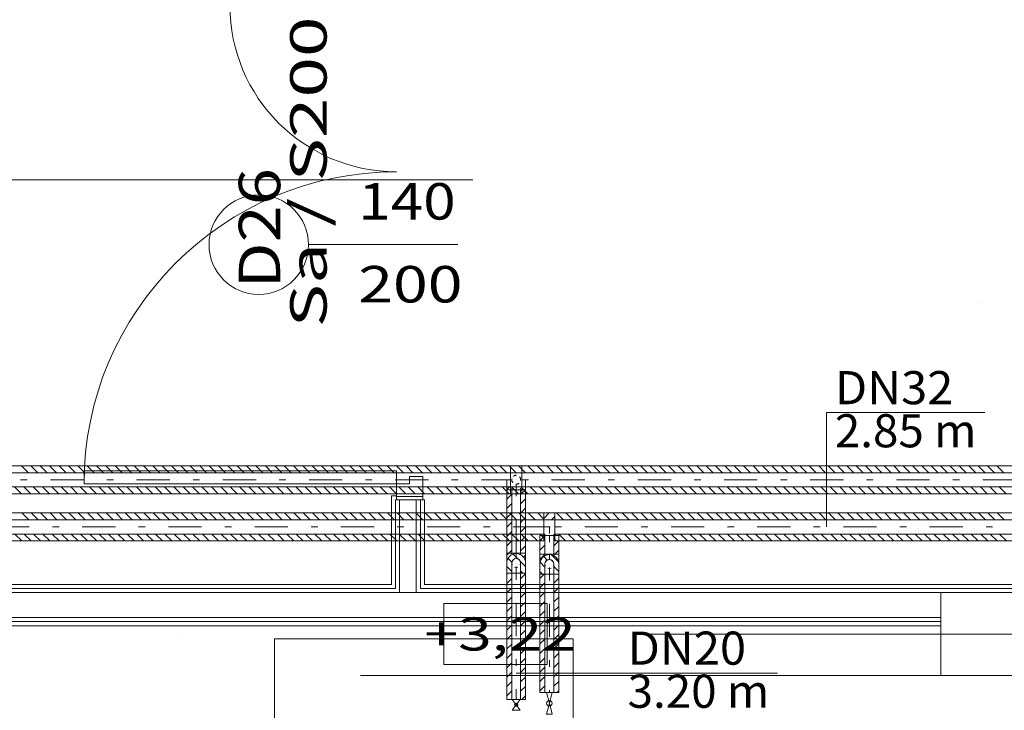
# Model space of a CAD drawing. Units: millimetres. Extents: x 10358 to 107858, y 11530 to 41230.
# Drawn here: x 75467 to 78437, y 22077 to 24161 of the extents above; entities that cross this region are included whole.
import ezdxf
from ezdxf.enums import TextEntityAlignment as Align

# ---------------------------------------------------------------- set-up
doc = ezdxf.new("R2010")
doc.units = ezdxf.units.MM
for name, pattern in [('DDS_LT3', [160.000005, 120.000005, -40.000001]), ('DDS_LT4', [259.999998, 20, -69.999999, 100, -69.999999]), ('DDS_LT5', [20, 10, -10])]:
    doc.linetypes.add(name, pattern=pattern)
for name, color, linetype in [('AP_BELKI KONSTRUKCYJNE', 7, 'Continuous'), ('AP_istniejące_RZĘDNE - BELKI', 7, 'Continuous'), ('AP_istniejące_ŚCIANY DZIAŁOWE', 7, 'Continuous'), ('AP_OSIE', 7, 'Continuous'), ('AP_RZĘDNE - BELKI', 7, 'Continuous'), ('AP_SŁUPY', 7, 'Continuous'), ('AP_WINDY', 7, 'Continuous'), ('AP_ŚCIANY DZIAŁOWE', 7, 'Continuous'), ('Chłodzenie powrót', 7, 'Continuous'), ('Chłodzenie zasilanie', 7, 'Continuous'), ('ZNACZNIKI - PRZEKROJE.widoczne', 7, 'Continuous')]:
    doc.layers.add(name, color=color, linetype=linetype)
doc.layers.add('Chłodzenie', color=7, linetype='Continuous', plot=False)
doc.styles.add('ARIAL', font='txt', dxfattribs={"height": 0.2})
doc.styles.add('Lucida Console', font='txt', dxfattribs={"height": 0.2})

# ---------------------------------------------------------------- blocks, each defined once
blk = doc.blocks.new('SS_SS091209023_4dca070b-43ca-4a11-0000-000073070000_000_020101_2__0-00H_21-000000_0nff5-9016241-2 -0-4004 Zielonyx-78')
at = {"color": 0, "lineweight": -2}
for p, q in [((0, 42.2), (5901.6, 42.2)), ((4327.8, 42.2), (4348.8, 21.2)), ((4356.1, 42.2), (4377.1, 21.2)), ((4384.4, 42.2), (4405.4, 21.2)), ((4412.7, 42.2), (4433.7, 21.2)), ((4441, 42.2), (4462, 21.2)), ((4469.2, 42.2), (4490.2, 21.2)), ((4497.5, 42.2), (4518.5, 21.2)), ((4525.8, 42.2), (4546.8, 21.2)), ((4554.1, 42.2), (4575.1, 21.2)), ((4582.4, 42.2), (4603.4, 21.2)), ((4610.7, 42.2), (4631.7, 21.2)), ((4639, 42.2), (4660, 21.2)), ((4667.2, 42.2), (4688.2, 21.2)), ((4695.5, 42.2), (4716.5, 21.2)), ((4723.8, 42.2), (4744.8, 21.2)), ((4752.1, 42.2), (4773.1, 21.2)), ((4780.4, 42.2), (4801.4, 21.2)), ((4808.7, 42.2), (4829.7, 21.2)), ((4836.9, 42.2), (4857.9, 21.2)), ((4865.2, 42.2), (4886.2, 21.2)), ((4893.5, 42.2), (4914.5, 21.2)), ((4921.8, 42.2), (4942.8, 21.2)), ((4950.1, 42.2), (4971.1, 21.2)), ((4978.4, 42.2), (4999.4, 21.2)), ((5006.6, 42.2), (5027.6, 21.2)), ((5034.9, 42.2), (5055.9, 21.2)), ((5063.2, 42.2), (5084.2, 21.2)), ((5091.5, 42.2), (5112.5, 21.2)), ((5119.8, 42.2), (5140.8, 21.2)), ((5148.1, 42.2), (5169.1, 21.2)), ((5176.4, 42.2), (5197.4, 21.2)), ((5204.6, 42.2), (5225.6, 21.2)), ((5232.9, 42.2), (5253.9, 21.2)), ((5261.2, 42.2), (5282.2, 21.2)), ((5289.5, 42.2), (5310.5, 21.2)), ((5317.8, 42.2), (5338.8, 21.2)), ((5346.1, 42.2), (5367.1, 21.2)), ((5374.3, 42.2), (5395.3, 21.2)), ((5402.6, 42.2), (5423.6, 21.2)), ((5430.9, 42.2), (5451.9, 21.2)), ((5459.2, 42.2), (5480.2, 21.2)), ((5487.5, 42.2), (5508.5, 21.2)), ((5515.8, 42.2), (5536.8, 21.2)), ((5544, 42.2), (5565, 21.2)), ((5572.3, 42.2), (5593.3, 21.2)), ((5600.6, 42.2), (5621.6, 21.2)), ((5628.9, 42.2), (5649.9, 21.2)), ((5657.2, 42.2), (5678.2, 21.2)), ((5685.5, 42.2), (5706.5, 21.2)), ((5713.8, 42.2), (5734.8, 21.2)), ((5742, 42.2), (5763, 21.2)), ((5770.3, 42.2), (5791.3, 21.2)), ((5798.6, 42.2), (5819.6, 21.2)), ((5826.9, 42.2), (5847.9, 21.2)), ((5855.2, 42.2), (5876.2, 21.2)), ((5883.5, 42.2), (5901.6, 24)), ((5901.6, 42.2), (5901.6, -42.2)), ((0, 21.2), (5901.6, 21.2)), ((0, -21.2), (5901.6, -21.2)), ((4306.4, -21.2), (4327.4, -42.2)), ((4334.7, -21.2), (4355.7, -42.2)), ((4362.9, -21.2), (4383.9, -42.2)), ((4391.2, -21.2), (4412.2, -42.2)), ((4419.5, -21.2), (4440.5, -42.2)), ((4447.8, -21.2), (4468.8, -42.2)), ((4476.1, -21.2), (4497.1, -42.2)), ((4504.4, -21.2), (4525.4, -42.2)), ((4532.6, -21.2), (4553.6, -42.2)), ((4560.9, -21.2), (4581.9, -42.2)), ((4589.2, -21.2), (4610.2, -42.2)), ((4617.5, -21.2), (4638.5, -42.2)), ((4645.8, -21.2), (4666.8, -42.2)), ((4674.1, -21.2), (4695.1, -42.2)), ((4702.4, -21.2), (4723.4, -42.2)), ((4730.6, -21.2), (4751.6, -42.2)), ((4758.9, -21.2), (4779.9, -42.2)), ((4787.2, -21.2), (4808.2, -42.2)), ((4815.5, -21.2), (4836.5, -42.2)), ((4843.8, -21.2), (4864.8, -42.2)), ((4872.1, -21.2), (4893.1, -42.2)), ((4900.3, -21.2), (4921.3, -42.2)), ((4928.6, -21.2), (4949.6, -42.2)), ((4956.9, -21.2), (4977.9, -42.2)), ((4985.2, -21.2), (5006.2, -42.2)), ((5013.5, -21.2), (5034.5, -42.2)), ((5041.8, -21.2), (5062.8, -42.2)), ((5070, -21.2), (5091, -42.2)), ((5098.3, -21.2), (5119.3, -42.2)), ((5126.6, -21.2), (5147.6, -42.2)), ((5154.9, -21.2), (5175.9, -42.2)), ((5183.2, -21.2), (5204.2, -42.2)), ((5211.5, -21.2), (5232.5, -42.2)), ((5239.8, -21.2), (5260.8, -42.2)), ((5268, -21.2), (5289, -42.2)), ((5296.3, -21.2), (5317.3, -42.2)), ((5324.6, -21.2), (5345.6, -42.2)), ((5352.9, -21.2), (5373.9, -42.2)), ((5381.2, -21.2), (5402.2, -42.2)), ((5409.5, -21.2), (5430.5, -42.2)), ((5437.7, -21.2), (5458.7, -42.2)), ((5466, -21.2), (5487, -42.2)), ((5494.3, -21.2), (5515.3, -42.2)), ((5522.6, -21.2), (5543.6, -42.2)), ((5550.9, -21.2), (5571.9, -42.2)), ((5579.2, -21.2), (5600.2, -42.2)), ((5607.4, -21.2), (5628.4, -42.2)), ((5635.7, -21.2), (5656.7, -42.2)), ((5664, -21.2), (5685, -42.2)), ((5692.3, -21.2), (5713.3, -42.2)), ((5720.6, -21.2), (5741.6, -42.2)), ((5748.9, -21.2), (5769.9, -42.2)), ((5777.2, -21.2), (5798.2, -42.2)), ((5805.4, -21.2), (5826.4, -42.2)), ((5833.7, -21.2), (5854.7, -42.2)), ((5862, -21.2), (5883, -42.2)), ((5890.3, -21.2), (5901.6, -32.5)), ((0, -42.2), (5901.6, -42.2))]:
    blk.add_line(p, q, dxfattribs=at)
at = {"color": 0, "linetype": 'DDS_LT4', "lineweight": -2}
blk.add_line((0, 0), (5901.6, 0), dxfattribs=at)
blk = doc.blocks.new('TP_TP-130308-109_4dca070b-43ca-4a11-0000-0000b2050000_000_010302_2_0_32_0_90_0_21_0_19_1nff_1teedim20-0000001-2 -0-4004 Zielonyx-79')
at = {"color": 0, "lineweight": -2}
for p, q in [((0, 26.1), (16.1, 42.2)), ((0, 42.2), (34, 42.2)), ((0, -42.2), (0, 42.2)), ((23.4, 21.2), (34, 31.8)), ((34, -42.2), (34, 42.2)), ((0, 21.2), (34, 21.2)), ((0, -42.2), (0, -26)), ((0, -26), (34, -26)), ((34, -42.2), (34, -26))]:
    blk.add_line(p, q, dxfattribs=at)
at = {"color": 0, "linetype": 'DDS_LT4', "lineweight": -2}
for p, q in [((0, 0), (34, 0)), ((17, 0), (17, -26))]:
    blk.add_line(p, q, dxfattribs=at)
at = {"color": 0, "linetype": 'DDS_LT3', "lineweight": -2}
for p, q in [((0, -21.2), (3.5, -21.2)), ((3.5, -21.2), (3.5, -26)), ((34, -21.2), (30.5, -21.2)), ((30.5, -21.2), (30.5, -26))]:
    blk.add_line(p, q, dxfattribs=at)
blk = doc.blocks.new('SS_SS091209023_4dca070b-43ca-4a11-0000-000037060000_000_020101_2__0-00H_21-000000_0nff4-3944321-2 -0-4004 Zielonyx-80')
at = {"color": 0, "lineweight": -2}
for p, q in [((0, 42.2), (4394.4, 42.2)), ((0, 42.2), (0, -42.2)), ((4.4, 42.2), (25.4, 21.2)), ((32.7, 42.2), (53.7, 21.2)), ((61, 42.2), (82, 21.2)), ((89.3, 42.2), (110.3, 21.2)), ((117.5, 42.2), (138.5, 21.2)), ((145.8, 42.2), (166.8, 21.2)), ((174.1, 42.2), (195.1, 21.2)), ((202.4, 42.2), (223.4, 21.2)), ((230.7, 42.2), (251.7, 21.2)), ((259, 42.2), (280, 21.2)), ((287.2, 42.2), (308.2, 21.2)), ((315.5, 42.2), (336.5, 21.2)), ((343.8, 42.2), (364.8, 21.2)), ((372.1, 42.2), (393.1, 21.2)), ((400.4, 42.2), (421.4, 21.2)), ((428.7, 42.2), (449.7, 21.2)), ((457, 42.2), (478, 21.2)), ((485.2, 42.2), (506.2, 21.2)), ((513.5, 42.2), (534.5, 21.2)), ((541.8, 42.2), (562.8, 21.2)), ((570.1, 42.2), (591.1, 21.2)), ((598.4, 42.2), (619.4, 21.2)), ((626.7, 42.2), (647.7, 21.2)), ((654.9, 42.2), (675.9, 21.2)), ((683.2, 42.2), (704.2, 21.2)), ((711.5, 42.2), (732.5, 21.2)), ((739.8, 42.2), (760.8, 21.2)), ((768.1, 42.2), (789.1, 21.2)), ((796.4, 42.2), (817.4, 21.2)), ((824.6, 42.2), (845.6, 21.2)), ((852.9, 42.2), (873.9, 21.2)), ((881.2, 42.2), (902.2, 21.2)), ((909.5, 42.2), (930.5, 21.2)), ((937.8, 42.2), (958.8, 21.2)), ((966.1, 42.2), (987.1, 21.2)), ((994.4, 42.2), (1015.4, 21.2)), ((1022.6, 42.2), (1043.6, 21.2)), ((1050.9, 42.2), (1071.9, 21.2)), ((1079.2, 42.2), (1100.2, 21.2)), ((1107.5, 42.2), (1128.5, 21.2)), ((1135.8, 42.2), (1156.8, 21.2)), ((1164.1, 42.2), (1185.1, 21.2)), ((1192.3, 42.2), (1213.3, 21.2)), ((1220.6, 42.2), (1241.6, 21.2)), ((1248.9, 42.2), (1269.9, 21.2)), ((1277.2, 42.2), (1298.2, 21.2)), ((1305.5, 42.2), (1326.5, 21.2)), ((1333.8, 42.2), (1354.8, 21.2)), ((0, 21.2), (4394.4, 21.2)), ((0, -21.2), (4394.4, -21.2)), ((11.2, -21.2), (32.2, -42.2)), ((39.5, -21.2), (60.5, -42.2)), ((67.8, -21.2), (88.8, -42.2)), ((96.1, -21.2), (117.1, -42.2)), ((124.4, -21.2), (145.4, -42.2)), ((152.7, -21.2), (173.7, -42.2)), ((180.9, -21.2), (201.9, -42.2)), ((209.2, -21.2), (230.2, -42.2)), ((237.5, -21.2), (258.5, -42.2)), ((265.8, -21.2), (286.8, -42.2)), ((294.1, -21.2), (315.1, -42.2)), ((322.4, -21.2), (343.4, -42.2)), ((350.6, -21.2), (371.6, -42.2)), ((378.9, -21.2), (399.9, -42.2)), ((407.2, -21.2), (428.2, -42.2)), ((435.5, -21.2), (456.5, -42.2)), ((463.8, -21.2), (484.8, -42.2)), ((492.1, -21.2), (513.1, -42.2)), ((520.4, -21.2), (541.4, -42.2)), ((548.6, -21.2), (569.6, -42.2)), ((576.9, -21.2), (597.9, -42.2)), ((605.2, -21.2), (626.2, -42.2)), ((633.5, -21.2), (654.5, -42.2)), ((661.8, -21.2), (682.8, -42.2)), ((690.1, -21.2), (711.1, -42.2)), ((718.3, -21.2), (739.3, -42.2)), ((746.6, -21.2), (767.6, -42.2)), ((774.9, -21.2), (795.9, -42.2)), ((803.2, -21.2), (824.2, -42.2)), ((831.5, -21.2), (852.5, -42.2)), ((859.8, -21.2), (880.8, -42.2)), ((888, -21.2), (909, -42.2)), ((916.3, -21.2), (937.3, -42.2)), ((944.6, -21.2), (965.6, -42.2)), ((972.9, -21.2), (993.9, -42.2)), ((1001.2, -21.2), (1022.2, -42.2)), ((1029.5, -21.2), (1050.5, -42.2)), ((1057.8, -21.2), (1078.8, -42.2)), ((1086, -21.2), (1107, -42.2)), ((1114.3, -21.2), (1135.3, -42.2)), ((1142.6, -21.2), (1163.6, -42.2)), ((1170.9, -21.2), (1191.9, -42.2)), ((1199.2, -21.2), (1220.2, -42.2)), ((1227.5, -21.2), (1248.5, -42.2)), ((1255.7, -21.2), (1276.7, -42.2)), ((1284, -21.2), (1305, -42.2)), ((1312.3, -21.2), (1333.3, -42.2)), ((1340.6, -21.2), (1361.6, -42.2)), ((0, -38.2), (4, -42.2)), ((0, -42.2), (4394.4, -42.2))]:
    blk.add_line(p, q, dxfattribs=at)
at = {"color": 0, "linetype": 'DDS_LT4', "lineweight": -2}
blk.add_line((0, 0), (4394.4, 0), dxfattribs=at)
blk = doc.blocks.new('SS_SS091209023_4dca070b-43ca-4a11-0000-000073070000_000_020101_2__0-00H_21-000000_0nff5-897624x-160')
at = {"color": 0, "lineweight": -2}
for p, q in [((0, 42.2), (5897.6, 42.2)), ((4422.7, 42.2), (4443.7, 21.2)), ((4451, 42.2), (4472, 21.2)), ((4479.3, 42.2), (4500.3, 21.2)), ((4507.6, 42.2), (4528.6, 21.2)), ((4535.9, 42.2), (4556.9, 21.2)), ((4564.2, 42.2), (4585.2, 21.2)), ((4592.4, 42.2), (4613.4, 21.2)), ((4620.7, 42.2), (4641.7, 21.2)), ((4649, 42.2), (4670, 21.2)), ((4677.3, 42.2), (4698.3, 21.2)), ((4705.6, 42.2), (4726.6, 21.2)), ((4733.9, 42.2), (4754.9, 21.2)), ((4762.1, 42.2), (4783.1, 21.2)), ((4790.4, 42.2), (4811.4, 21.2)), ((4818.7, 42.2), (4839.7, 21.2)), ((4847, 42.2), (4868, 21.2)), ((4875.3, 42.2), (4896.3, 21.2)), ((4903.6, 42.2), (4924.6, 21.2)), ((4931.8, 42.2), (4952.8, 21.2)), ((4960.1, 42.2), (4981.1, 21.2)), ((4988.4, 42.2), (5009.4, 21.2)), ((5016.7, 42.2), (5037.7, 21.2)), ((5045, 42.2), (5066, 21.2)), ((5073.3, 42.2), (5094.3, 21.2)), ((5101.6, 42.2), (5122.6, 21.2)), ((5129.8, 42.2), (5150.8, 21.2)), ((5158.1, 42.2), (5179.1, 21.2)), ((5186.4, 42.2), (5207.4, 21.2)), ((5214.7, 42.2), (5235.7, 21.2)), ((5243, 42.2), (5264, 21.2)), ((5271.3, 42.2), (5292.3, 21.2)), ((5299.5, 42.2), (5320.5, 21.2)), ((5327.8, 42.2), (5348.8, 21.2)), ((5356.1, 42.2), (5377.1, 21.2)), ((5384.4, 42.2), (5405.4, 21.2)), ((5412.7, 42.2), (5433.7, 21.2)), ((5441, 42.2), (5462, 21.2)), ((5469.2, 42.2), (5490.2, 21.2)), ((5497.5, 42.2), (5518.5, 21.2)), ((5525.8, 42.2), (5546.8, 21.2)), ((5554.1, 42.2), (5575.1, 21.2)), ((5582.4, 42.2), (5603.4, 21.2)), ((5610.7, 42.2), (5631.7, 21.2)), ((5639, 42.2), (5660, 21.2)), ((5667.2, 42.2), (5688.2, 21.2)), ((5695.5, 42.2), (5716.5, 21.2)), ((5723.8, 42.2), (5744.8, 21.2)), ((5752.1, 42.2), (5773.1, 21.2)), ((5780.4, 42.2), (5801.4, 21.2)), ((5808.7, 42.2), (5829.7, 21.2)), ((5836.9, 42.2), (5857.9, 21.2)), ((5865.2, 42.2), (5886.2, 21.2)), ((5893.5, 42.2), (5897.6, 38.1)), ((5897.6, 42.2), (5897.6, -42.2)), ((0, 21.2), (5897.6, 21.2)), ((0, -21.2), (5897.6, -21.2)), ((4401.3, -21.2), (4422.3, -42.2)), ((4429.6, -21.2), (4450.6, -42.2)), ((4457.8, -21.2), (4478.8, -42.2)), ((4486.1, -21.2), (4507.1, -42.2)), ((4514.4, -21.2), (4535.4, -42.2)), ((4542.7, -21.2), (4563.7, -42.2)), ((4571, -21.2), (4592, -42.2)), ((4599.3, -21.2), (4620.3, -42.2)), ((4627.6, -21.2), (4648.6, -42.2)), ((4655.8, -21.2), (4676.8, -42.2)), ((4684.1, -21.2), (4705.1, -42.2)), ((4712.4, -21.2), (4733.4, -42.2)), ((4740.7, -21.2), (4761.7, -42.2)), ((4769, -21.2), (4790, -42.2)), ((4797.3, -21.2), (4818.3, -42.2)), ((4825.5, -21.2), (4846.5, -42.2)), ((4853.8, -21.2), (4874.8, -42.2)), ((4882.1, -21.2), (4903.1, -42.2)), ((4910.4, -21.2), (4931.4, -42.2)), ((4938.7, -21.2), (4959.7, -42.2)), ((4967, -21.2), (4988, -42.2)), ((4995.2, -21.2), (5016.2, -42.2)), ((5023.5, -21.2), (5044.5, -42.2)), ((5051.8, -21.2), (5072.8, -42.2)), ((5080.1, -21.2), (5101.1, -42.2)), ((5108.4, -21.2), (5129.4, -42.2)), ((5136.7, -21.2), (5157.7, -42.2)), ((5165, -21.2), (5186, -42.2)), ((5193.2, -21.2), (5214.2, -42.2)), ((5221.5, -21.2), (5242.5, -42.2)), ((5249.8, -21.2), (5270.8, -42.2)), ((5278.1, -21.2), (5299.1, -42.2)), ((5306.4, -21.2), (5327.4, -42.2)), ((5334.7, -21.2), (5355.7, -42.2)), ((5362.9, -21.2), (5383.9, -42.2)), ((5391.2, -21.2), (5412.2, -42.2)), ((5419.5, -21.2), (5440.5, -42.2)), ((5447.8, -21.2), (5468.8, -42.2)), ((5476.1, -21.2), (5497.1, -42.2)), ((5504.4, -21.2), (5525.4, -42.2)), ((5532.6, -21.2), (5553.6, -42.2)), ((5560.9, -21.2), (5581.9, -42.2)), ((5589.2, -21.2), (5610.2, -42.2)), ((5617.5, -21.2), (5638.5, -42.2)), ((5645.8, -21.2), (5666.8, -42.2)), ((5674.1, -21.2), (5695.1, -42.2)), ((5702.4, -21.2), (5723.4, -42.2)), ((5730.6, -21.2), (5751.6, -42.2)), ((5758.9, -21.2), (5779.9, -42.2)), ((5787.2, -21.2), (5808.2, -42.2)), ((5815.5, -21.2), (5836.5, -42.2)), ((5843.8, -21.2), (5864.8, -42.2)), ((5872.1, -21.2), (5893.1, -42.2)), ((0, -42.2), (5897.6, -42.2))]:
    blk.add_line(p, q, dxfattribs=at)
at = {"color": 0, "linetype": 'DDS_LT4', "lineweight": -2}
blk.add_line((0, 0), (5897.6, 0), dxfattribs=at)
blk = doc.blocks.new('TP_TP-130308-109_4dca070b-43ca-4a11-0000-0000b2050000_000_010302_2_0_32_0_90_90_21_0_18_1nff_0_1teedim20-000000x-161')
at = {"color": 0, "lineweight": -2}
for p, q in [((0, 42.2), (34, 42.2)), ((0, 42.2), (0, -42.2)), ((0, 38.1), (16.9, 21.2)), ((24.2, 42.2), (34, 32.4)), ((34, 42.2), (34, -42.2)), ((0, 21.2), (34, 21.2)), ((0, -21.2), (34, -21.2)), ((2.7, -21.2), (23.7, -42.2)), ((31, -21.2), (34, -24.2)), ((0, -42.2), (34, -42.2))]:
    blk.add_line(p, q, dxfattribs=at)
at = {"color": 0, "linetype": 'DDS_LT4', "lineweight": -2}
for p, q in [((0, 0), (-17.5, 0)), ((51.5, 0), (34, 0))]:
    blk.add_line(p, q, dxfattribs=at)
at = {"color": 0, "linetype": 'DDS_LT5', "lineweight": -2}
for start, end in [(0, 180), (180, 0)]:
    blk.add_arc((17, 0), 13.5, start, end, dxfattribs=at)
blk = doc.blocks.new('SS_SS091209023_4dca070b-43ca-4a11-0000-000037060000_000_020101_2__0-00H_21-000000_0nff4-419618x-162')
at = {"color": 0, "lineweight": -2}
for p, q in [((0, 42.2), (4419.6, 42.2)), ((0, 42.2), (0, -42.2)), ((0, 32.4), (11.2, 21.2)), ((18.5, 42.2), (39.5, 21.2)), ((46.7, 42.2), (67.7, 21.2)), ((75, 42.2), (96, 21.2)), ((103.3, 42.2), (124.3, 21.2)), ((131.6, 42.2), (152.6, 21.2)), ((159.9, 42.2), (180.9, 21.2)), ((188.2, 42.2), (209.2, 21.2)), ((216.4, 42.2), (237.4, 21.2)), ((244.7, 42.2), (265.7, 21.2)), ((273, 42.2), (294, 21.2)), ((301.3, 42.2), (322.3, 21.2)), ((329.6, 42.2), (350.6, 21.2)), ((357.9, 42.2), (378.9, 21.2)), ((386.2, 42.2), (407.2, 21.2)), ((414.4, 42.2), (435.4, 21.2)), ((442.7, 42.2), (463.7, 21.2)), ((471, 42.2), (492, 21.2)), ((499.3, 42.2), (520.3, 21.2)), ((527.6, 42.2), (548.6, 21.2)), ((555.9, 42.2), (576.9, 21.2)), ((584.1, 42.2), (605.1, 21.2)), ((612.4, 42.2), (633.4, 21.2)), ((640.7, 42.2), (661.7, 21.2)), ((669, 42.2), (690, 21.2)), ((697.3, 42.2), (718.3, 21.2)), ((725.6, 42.2), (746.6, 21.2)), ((753.8, 42.2), (774.8, 21.2)), ((782.1, 42.2), (803.1, 21.2)), ((810.4, 42.2), (831.4, 21.2)), ((838.7, 42.2), (859.7, 21.2)), ((867, 42.2), (888, 21.2)), ((895.3, 42.2), (916.3, 21.2)), ((923.6, 42.2), (944.6, 21.2)), ((951.8, 42.2), (972.8, 21.2)), ((980.1, 42.2), (1001.1, 21.2)), ((1008.4, 42.2), (1029.4, 21.2)), ((1036.7, 42.2), (1057.7, 21.2)), ((1065, 42.2), (1086, 21.2)), ((1093.3, 42.2), (1114.3, 21.2)), ((1121.5, 42.2), (1142.5, 21.2)), ((1149.8, 42.2), (1170.8, 21.2)), ((1178.1, 42.2), (1199.1, 21.2)), ((1206.4, 42.2), (1227.4, 21.2)), ((1234.7, 42.2), (1255.7, 21.2)), ((1263, 42.2), (1284, 21.2)), ((1291.2, 42.2), (1312.2, 21.2)), ((1319.5, 42.2), (1340.5, 21.2)), ((1347.8, 42.2), (1368.8, 21.2)), ((1376.1, 42.2), (1397.1, 21.2)), ((1404.4, 42.2), (1425.4, 21.2)), ((1432.7, 42.2), (1453.7, 21.2)), ((0, 21.2), (4419.6, 21.2)), ((0, -21.2), (4419.6, -21.2)), ((0, -24.2), (18, -42.2)), ((25.3, -21.2), (46.3, -42.2)), ((53.6, -21.2), (74.6, -42.2)), ((81.9, -21.2), (102.9, -42.2)), ((110.1, -21.2), (131.1, -42.2)), ((138.4, -21.2), (159.4, -42.2)), ((166.7, -21.2), (187.7, -42.2)), ((195, -21.2), (216, -42.2)), ((223.3, -21.2), (244.3, -42.2)), ((251.6, -21.2), (272.6, -42.2)), ((279.8, -21.2), (300.8, -42.2)), ((308.1, -21.2), (329.1, -42.2)), ((336.4, -21.2), (357.4, -42.2)), ((364.7, -21.2), (385.7, -42.2)), ((393, -21.2), (414, -42.2)), ((421.3, -21.2), (442.3, -42.2)), ((449.6, -21.2), (470.6, -42.2)), ((477.8, -21.2), (498.8, -42.2)), ((506.1, -21.2), (527.1, -42.2)), ((534.4, -21.2), (555.4, -42.2)), ((562.7, -21.2), (583.7, -42.2)), ((591, -21.2), (612, -42.2)), ((619.3, -21.2), (640.3, -42.2)), ((647.5, -21.2), (668.5, -42.2)), ((675.8, -21.2), (696.8, -42.2)), ((704.1, -21.2), (725.1, -42.2)), ((732.4, -21.2), (753.4, -42.2)), ((760.7, -21.2), (781.7, -42.2)), ((789, -21.2), (810, -42.2)), ((817.2, -21.2), (838.2, -42.2)), ((845.5, -21.2), (866.5, -42.2)), ((873.8, -21.2), (894.8, -42.2)), ((902.1, -21.2), (923.1, -42.2)), ((930.4, -21.2), (951.4, -42.2)), ((958.7, -21.2), (979.7, -42.2)), ((987, -21.2), (1008, -42.2)), ((1015.2, -21.2), (1036.2, -42.2)), ((1043.5, -21.2), (1064.5, -42.2)), ((1071.8, -21.2), (1092.8, -42.2)), ((1100.1, -21.2), (1121.1, -42.2)), ((1128.4, -21.2), (1149.4, -42.2)), ((1156.7, -21.2), (1177.7, -42.2)), ((1184.9, -21.2), (1205.9, -42.2)), ((1213.2, -21.2), (1234.2, -42.2)), ((1241.5, -21.2), (1262.5, -42.2)), ((1269.8, -21.2), (1290.8, -42.2)), ((1298.1, -21.2), (1319.1, -42.2)), ((1326.4, -21.2), (1347.4, -42.2)), ((1354.6, -21.2), (1375.6, -42.2)), ((1382.9, -21.2), (1403.9, -42.2)), ((1411.2, -21.2), (1432.2, -42.2)), ((1439.5, -21.2), (1460.5, -42.2)), ((0, -42.2), (4419.6, -42.2))]:
    blk.add_line(p, q, dxfattribs=at)
at = {"color": 0, "linetype": 'DDS_LT4', "lineweight": -2}
blk.add_line((0, 0), (4419.6, 0), dxfattribs=at)
blk = doc.blocks.new('H1_H1-310519095245_4dca070b-43ca-4a11-0000-000083050000_000_021001_2__0-00_1650-000000_450_600F_90_0_0-000000_0_0__0-000x-466')
at = {"color": 0, "lineweight": -2}
for points in [[(0, 0, 0), (0, 0.49, 0), (0.9, 0.49, 0), (0.9, 0, 0), (0, 0, 0)], [(0, 0, 0), (0.9, 0, 0), (0.9, 0.49, 0), (0, 0.49, 0), (0, 0, 0)], [(0.9, 0.49, 0), (0, 0.49, 0), (0, 0.49, 0), (0.9, 0.49, 0), (0.9, 0.49, 0)], [(0, 0.49, 0), (0, 0, 0), (0, 0, 0), (0, 0.49, 0), (0, 0.49, 0)], [(0.9, 0, 0), (0.9, 0.49, 0), (0.9, 0.49, 0), (0.9, 0, 0), (0.9, 0, 0)], [(0, 0, 0), (0.9, 0, 0), (0.9, 0, 0), (0, 0, 0), (0, 0, 0)]]:
    blk.add_polyline3d(points, dxfattribs=at)
blk = doc.blocks.new('SS_SS091209021_4dca070b-43ca-4a11-0000-00008a070000_000_020101_2__0-00V_15-000000_0nff0-044x-516')
at = {"color": 0, "linetype": 'DDS_LT4', "lineweight": -2}
blk.add_line((0, 0), (0, 0), dxfattribs=at)
blk = doc.blocks.new('BE_BE1000020090_4dca070b-43ca-4a11-0000-00008d070000_000_010302_2_0_20_0_180_180_15_0_18_1nff_90_30x-517')
at = {"color": 0, "lineweight": -2}
for p, q in [((-28.5, -30), (-28.5, 0)), ((28.5, -30), (28.5, 0)), ((-28.5, -1.6), (-28.4, -1.5)), ((-28.5, -29.9), (-19.4, -20.8)), ((-13.5, -30), (-13.5, -25.1)), ((13.5, -30), (13.5, -25.1)), ((28, -30), (28.5, -29.5)), ((28.4, -1.3), (28.5, -1.2))]:
    blk.add_line(p, q, dxfattribs=at)
at = {"color": 7, "linetype": 'DDS_LT4', "lineweight": -2}
blk.add_line((0, -30), (0, -13.5), dxfattribs=at)
blk = doc.blocks.new('SS_SS091209021_4dca070b-43ca-4a11-0000-00008a070000_000_020101_2__-90-00H_15-000000_0nff0-191551x-518')
at = {"color": 0, "lineweight": -2}
for p, q in [((-28.5, 0), (-28.5, -191.6)), ((28.5, 0), (-28.5, 0)), ((-13.5, -13.1), (-28.5, -28.1)), ((-13.5, 0), (-13.5, -191.6)), ((28, 0), (13.5, -14.5)), ((13.5, 0), (13.5, -191.6)), ((28.5, -27.8), (13.5, -42.8)), ((28.5, 0), (28.5, -191.6)), ((-13.5, -41.4), (-28.5, -56.4)), ((28.5, -56.1), (13.5, -71.1)), ((-13.5, -69.7), (-28.5, -84.7)), ((28.5, -84.4), (13.5, -99.4)), ((-13.5, -98), (-28.5, -113)), ((28.5, -112.7), (13.5, -127.7)), ((-13.5, -126.3), (-28.5, -141.3)), ((28.5, -140.9), (13.5, -155.9)), ((-13.5, -154.6), (-28.5, -169.6)), ((28.5, -169.2), (13.5, -184.2)), ((28.5, -191.6), (-28.5, -191.6)), ((-13.5, -182.8), (-22.2, -191.6))]:
    blk.add_line(p, q, dxfattribs=at)
at = {"color": 0, "linetype": 'DDS_LT4', "lineweight": -2}
blk.add_line((0, 0), (0, -191.6), dxfattribs=at)
blk = doc.blocks.new('BE_BE1000020090_4dca070b-43ca-4a11-0000-00008d070000_000_010302_2_0_20_0_90_270_15_0_18_1nff_90_30x-519')
at = {"color": 0, "lineweight": -2}
for p, q in [((-22.2, 0), (-28.5, -6.3)), ((-28.5, 0), (-28.5, -30)), ((-13.5, 0), (-13.5, -4.9)), ((13.5, 0), (-13.5, 0)), ((13.5, 0), (13.5, -4.9)), ((28.5, 0), (28.5, -30)), ((28.5, -6), (22.2, -12.2))]:
    blk.add_line(p, q, dxfattribs=at)
at = {"color": 7, "linetype": 'DDS_LT4', "lineweight": -2}
blk.add_line((0, 0), (0, -16.5), dxfattribs=at)
blk = doc.blocks.new('SS_SS091209021_4dca070b-43ca-4a11-0000-00008a070000_000_020101_2__0-00V_15-000000_0nff0-39x-520')
at = {"color": 0, "linetype": 'DDS_LT4', "lineweight": -2}
blk.add_line((0, 0), (0, 0), dxfattribs=at)
blk = doc.blocks.new('BE_BE1000020090_4dca070b-43ca-4a11-0000-00008d070000_000_010302_2_0_20_0_0_90_15_0_18_1nff_0_90_30x-521')
at = {"color": 0, "lineweight": -2}
for p, q in [((-28.5, -30), (-28.5, 0)), ((-13.1, 2.9), (-24.5, 14.3)), ((-13.5, -30), (-13.5, 0)), ((6.1, 12), (-8.9, 27)), ((28.5, -10.4), (12, 6.1)), ((13.5, -30), (13.5, 0)), ((28.5, -30), (28.5, 0)), ((-13.5, -25), (-28.5, -10)), ((19.8, -30), (13.5, -23.7))]:
    blk.add_line(p, q, dxfattribs=at)
at = {"color": 7, "linetype": 'DDS_LT4', "lineweight": -2}
blk.add_line((0, -30), (0, 0), dxfattribs=at)
at = {"color": 0, "lineweight": -2}
for points in [[(-13.5, 0, 0), (-12.8, 4.2, 0), (-10.9, 7.9, 0), (-7.9, 10.9, 0), (-4.2, 12.8, 0), (0, 13.5, 0), (4.2, 12.8, 0), (7.9, 10.9, 0), (10.9, 7.9, 0), (12.8, 4.2, 0), (13.5, 0, 0)], [(13.5, 0, 0), (12.5, -4.9, 0)], [(-12.3, -5.4, 0), (-13.5, 0, 0)], [(5.4, -12.3, 0), (0.3, -13.4, 0), (-4.9, -12.5, 0)]]:
    blk.add_polyline3d(points, dxfattribs=at)
for radius in [28.5, 13.5]:
    blk.add_arc((0, 0), radius, 0, 180, dxfattribs=at)
blk = doc.blocks.new('SS_SS091209021_4dca070b-43ca-4a11-0000-00008a070000_000_020101_2__-90-00H_15-000000_0nff0-38118x-522')
at = {"color": 0, "lineweight": -2}
for p, q in [((-25.6, 0), (-28.5, -2.9)), ((-28.5, 0), (-28.5, -381.2)), ((28.5, 0), (-28.5, 0)), ((-13.5, 0), (-13.5, -381.2)), ((13.5, 0), (13.5, -381.2)), ((28.5, 0), (28.5, -381.2)), ((-13.5, -16.1), (-28.5, -31.1)), ((28.5, -2.5), (13.5, -17.5)), ((-13.5, -44.4), (-28.5, -59.4)), ((28.5, -30.8), (13.5, -45.8)), ((28.5, -59.1), (13.5, -74.1)), ((-13.5, -72.7), (-28.5, -87.7)), ((28.5, -87.4), (13.5, -102.4)), ((-13.5, -101), (-28.5, -116)), ((28.5, -115.7), (13.5, -130.7)), ((-13.5, -129.3), (-28.5, -144.3)), ((28.5, -144), (13.5, -159)), ((-13.5, -157.6), (-28.5, -172.6)), ((28.5, -172.2), (13.5, -187.2)), ((-13.5, -185.9), (-28.5, -200.9)), ((28.5, -200.5), (13.5, -215.5)), ((-13.5, -214.1), (-28.5, -229.1)), ((28.5, -228.8), (13.5, -243.8)), ((-13.5, -242.4), (-28.5, -257.4)), ((28.5, -257.1), (13.5, -272.1)), ((-13.5, -270.7), (-28.5, -285.7)), ((28.5, -285.4), (13.5, -300.4)), ((-13.5, -299), (-28.5, -314)), ((28.5, -313.7), (13.5, -328.7)), ((-13.5, -327.3), (-28.5, -342.3)), ((-13.5, -355.6), (-28.5, -370.6)), ((28.5, -341.9), (13.5, -356.9)), ((28.5, -381.2), (-28.5, -381.2)), ((28.5, -370.2), (17.5, -381.2))]:
    blk.add_line(p, q, dxfattribs=at)
at = {"color": 0, "linetype": 'DDS_LT4', "lineweight": -2}
blk.add_line((0, 0), (0, -381.2), dxfattribs=at)
blk = doc.blocks.new('VA_VA-090610-022_4dca070b-43ca-4a11-0000-000054080000_057_300302_2_0_20_0_90_0_15_0_18_1nff0-000x-523')
at = {"lineweight": -2}
blk.add_hatch(color=0, dxfattribs=at).paths.add_polyline_path([(0, -16.5), (0, -21.5), (1.5, -21.3), (2.9, -20.5), (4, -19.4), (4.8, -18), (5, -16.5), (4.8, -15), (4, -13.6), (2.9, -12.5), (1.5, -11.7), (0, -11.5), (-1.5, -11.7), (-2.9, -12.5), (-4, -13.6), (-4.8, -15), (-5, -16.5), (-4.8, -18), (-4, -19.4), (-2.9, -20.5), (-1.5, -21.3), (0, -21.5)])
at = {"color": 0, "lineweight": -2}
for points in [[(12.5, 0, 0), (0, -16.5, 0), (-12.5, 0, 0), (12.5, 0, 0)], [(12.5, -33, 0), (0, -16.5, 0), (-12.5, -33, 0), (12.5, -33, 0)]]:
    blk.add_polyline3d(points, dxfattribs=at)
blk.add_circle((0, -16.5), 5, dxfattribs=at)
blk = doc.blocks.new('SS_SS091209021_4dca070b-43ca-4a11-0000-00008a070000_000_020101_2__-90-00H_15-000000_0nff0-0559161-2 -0-4004 Zielonyx-525')
at = {"color": 0, "lineweight": -2}
for p, q in [((-28.5, 0), (-28.5, -55.9)), ((28.5, 0), (-28.5, 0)), ((-13.5, 0), (-13.5, -55.9)), ((15.7, 0), (13.5, -2.3)), ((13.5, 0), (13.5, -55.9)), ((28.5, 0), (28.5, -55.9)), ((-13.5, -0.9), (-28.5, -15.9)), ((-13.5, -29.2), (-28.5, -44.2)), ((28.5, -15.6), (13.5, -30.6)), ((28.5, -55.9), (-28.5, -55.9)), ((28.5, -43.8), (16.4, -55.9))]:
    blk.add_line(p, q, dxfattribs=at)
at = {"color": 0, "linetype": 'DDS_LT4', "lineweight": -2}
blk.add_line((0, 0), (0, -55.9), dxfattribs=at)
blk = doc.blocks.new('BE_BE1000020090_4dca070b-43ca-4a11-0000-00008d070000_000_010302_2_0_20_0_90_270_15_0_19_1nff_90_301-2 -0-4004 Zielonyx-526')
at = {"color": 3, "lineweight": -2}
for p, q in [((-28.5, 0), (-28.5, -30)), ((-13.5, 0), (-13.5, -4.9)), ((13.5, 0), (-13.5, 0)), ((13.5, 0), (13.5, -4.9)), ((28.5, 0), (28.5, -30))]:
    blk.add_line(p, q, dxfattribs=at)
at = {"color": 7, "linetype": 'DDS_LT4', "lineweight": -2}
blk.add_line((0, 0), (0, -16.5), dxfattribs=at)
at = {"color": 0, "lineweight": -2}
for p, q in [((16.4, 0), (13.5, -2.9)), ((-13.5, -1.5), (-28.5, -16.5)), ((28.5, -16.2), (26.1, -18.6))]:
    blk.add_line(p, q, dxfattribs=at)
blk = doc.blocks.new('SS_SS091209021_4dca070b-43ca-4a11-0000-00008a070000_000_020101_2__0-00V_15-000000_0nff0-291-2 -0-4004 Zielonyx-527')
at = {"color": 0, "linetype": 'DDS_LT4', "lineweight": -2}
blk.add_line((0, 0), (0, 0), dxfattribs=at)
blk = doc.blocks.new('BE_BE1000020090_4dca070b-43ca-4a11-0000-00008d070000_000_010302_2_0_20_0_0_90_15_0_19_1nff_0_90_301-2 -0-4004 Zielonyx-528')
at = {"color": 3, "lineweight": -2}
for p, q in [((-28.5, -30), (-28.5, 0)), ((-13.5, -30), (-13.5, 0)), ((13.5, -30), (13.5, 0)), ((28.5, -30), (28.5, 0))]:
    blk.add_line(p, q, dxfattribs=at)
at = {"color": 0, "lineweight": -2}
for p, q in [((-13.5, -9), (-27.9, 5.4)), ((-6.1, 12), (-17, 22.8)), ((27.6, 6.5), (6.5, 27.6)), ((-20.8, -30), (-28.5, -22.3)), ((28.5, -22.6), (13.5, -7.6))]:
    blk.add_line(p, q, dxfattribs=at)
at = {"color": 7, "linetype": 'DDS_LT4', "lineweight": -2}
blk.add_line((0, -30), (0, 0), dxfattribs=at)
at = {"color": 3, "lineweight": -2}
for points in [[(-13.5, 0, 0), (-12.8, 4.2, 0), (-10.9, 7.9, 0), (-7.9, 10.9, 0), (-4.2, 12.8, 0), (0, 13.5, 0), (4.2, 12.8, 0), (7.9, 10.9, 0), (10.9, 7.9, 0), (12.8, 4.2, 0), (13.5, 0, 0)], [(13.5, 0, 0), (12.5, -4.9, 0)], [(-12.3, -5.4, 0), (-13.5, 0, 0)], [(5.4, -12.3, 0), (0.3, -13.4, 0), (-4.9, -12.5, 0)]]:
    blk.add_polyline3d(points, dxfattribs=at)
for radius in [28.5, 13.5]:
    blk.add_arc((0, 0), radius, 0, 180, dxfattribs=at)
blk = doc.blocks.new('SS_SS091209021_4dca070b-43ca-4a11-0000-00008a070000_000_020101_2__-90-00H_15-000000_0nff0-3575571-2 -0-4004 Zielonyx-529')
at = {"color": 0, "lineweight": -2}
for p, q in [((-15.3, 0), (-28.5, -13.1)), ((-28.5, 0), (-28.5, -357.6)), ((28.5, 0), (-28.5, 0)), ((-13.5, -26.4), (-28.5, -41.4)), ((-13.5, 0), (-13.5, -357.6)), ((13.5, 0), (13.5, -357.6)), ((28.5, -12.8), (13.5, -27.8)), ((28.5, 0), (28.5, -357.6)), ((-13.5, -54.7), (-28.5, -69.7)), ((28.5, -41.1), (13.5, -56.1)), ((-13.5, -83), (-28.5, -98)), ((28.5, -69.4), (13.5, -84.4)), ((-13.5, -111.3), (-28.5, -126.3)), ((28.5, -97.6), (13.5, -112.6)), ((-13.5, -139.5), (-28.5, -154.5)), ((28.5, -125.9), (13.5, -140.9)), ((-13.5, -167.8), (-28.5, -182.8)), ((28.5, -154.2), (13.5, -169.2)), ((-13.5, -196.1), (-28.5, -211.1)), ((28.5, -182.5), (13.5, -197.5)), ((-13.5, -224.4), (-28.5, -239.4)), ((28.5, -210.8), (13.5, -225.8)), ((-13.5, -252.7), (-28.5, -267.7)), ((28.5, -239.1), (13.5, -254.1)), ((-13.5, -281), (-28.5, -296)), ((28.5, -267.3), (13.5, -282.3)), ((28.5, -295.6), (13.5, -310.6)), ((-13.5, -309.2), (-28.5, -324.2)), ((28.5, -323.9), (13.5, -338.9)), ((-13.5, -337.5), (-28.5, -352.5)), ((28.5, -352.2), (23.1, -357.6)), ((28.5, -357.6), (-28.5, -357.6))]:
    blk.add_line(p, q, dxfattribs=at)
at = {"color": 0, "linetype": 'DDS_LT4', "lineweight": -2}
blk.add_line((0, 0), (0, -357.6), dxfattribs=at)
blk = doc.blocks.new('VA_UB50-04_4dca070b-43ca-4a11-0000-000068080000_059_010204_2_0_20_0_90_0_15_0_19_1nff0-000x-530')
at = {"color": 0, "lineweight": -2}
for points in [[(9, 0, 0), (0, -32.5, 0), (-9, 0, 0), (9, 0, 0)], [(9, -65, 0), (0, -32.5, 0), (-9, -65, 0), (9, -65, 0)]]:
    blk.add_polyline3d(points, dxfattribs=at)
blk.add_circle((0, -32.5), 8.12, dxfattribs=at)

msp = doc.modelspace()

# ---------------------------------------------------------------- linework, layer by layer
at = {"layer": 'AP_BELKI KONSTRUKCYJNE', "color": 8, "lineweight": 0}
for p, q in [((76494.7, 22432.5), (79316.9, 22432.5)), ((76494.7, 22182.5), (79316.9, 22182.5))]:
    msp.add_line(p, q, dxfattribs=at)
at = {"layer": 'AP_OSIE', "color": 8, "lineweight": 0}
for p, q in [((78370.5, 23306.1), (78370.5, 23306.1)), ((75951.6, 22307.5), (75951.6, 22307.5)), ((77362.8, 22307.5), (80890.5, 22307.5))]:
    msp.add_line(p, q, dxfattribs=at)
at = {"layer": 'AP_RZĘDNE - BELKI', "color": 8, "lineweight": 0}
for p, q in [((77057.9, 22399.9), (76746.2, 22399.9)), ((76746.2, 22399.9), (76746.2, 22215.2)), ((77057.9, 22215.2), (77057.9, 22399.9)), ((76746.2, 22215.2), (77057.9, 22215.2))]:
    msp.add_line(p, q, dxfattribs=at)
at = {"layer": 'AP_SŁUPY', "color": 8, "lineweight": 0}
for p, q in [((78495.5, 22432.5), (78245.5, 22432.5)), ((78245.5, 22432.5), (78245.5, 22182.5)), ((78245.5, 22182.5), (78495.5, 22182.5))]:
    msp.add_line(p, q, dxfattribs=at)
at = {"layer": 'AP_WINDY', "color": 8, "lineweight": 0}
for p, q in [((76603, 22725), (76588, 22725)), ((76588, 22712.5), (76588, 22725)), ((76603, 22712.5), (76603, 22725)), ((76600.5, 22712.5), (76603, 22712.5)), ((76603, 22712.5), (76613, 22712.5)), ((76613, 22712.5), (76663, 22712.5)), ((76663, 22712.5), (76675.5, 22712.5)), ((76675.5, 22712.5), (76683, 22712.5)), ((76683, 22712.5), (76688, 22712.5))]:
    msp.add_line(p, q, dxfattribs=at)
at = {"layer": 'AP_ŚCIANY DZIAŁOWE', "color": 8, "lineweight": 0}
for p, q in [((76338, 23482.5), (76788, 23482.5)), ((76603, 22800.5), (75661, 22800.5)), ((75661, 22800.5), (75661, 22760.5)), ((76603, 22760.5), (76603, 22800.5)), ((76643, 22760.5), (76643, 22782.5)), ((76643, 22782.5), (76683, 22782.5)), ((76683, 22782.5), (76683, 22712.5)), ((75661, 22760.5), (76603, 22760.5)), ((76603, 22712.5), (76603, 22760.5)), ((76603, 22760.5), (76643, 22760.5)), ((76603, 22722.5), (76683, 22722.5)), ((76588, 22712.5), (76588, 22457.5)), ((76600.5, 22712.5), (76600.5, 22457.5)), ((76683, 22712.5), (76603, 22712.5)), ((76603, 22712.5), (76613, 22712.5)), ((76613, 22712.5), (76613, 22457.5)), ((76613, 22712.5), (76663, 22712.5)), ((76663, 22457.5), (76663, 22712.5)), ((76663, 22712.5), (76675.5, 22712.5)), ((76675.5, 22457.5), (76675.5, 22712.5)), ((76675.5, 22712.5), (76683, 22712.5)), ((76688, 22457.5), (76688, 22712.5)), ((76588, 22457.5), (73585.5, 22457.5)), ((76600.5, 22457.5), (76600.5, 22445)), ((76613, 22457.5), (76613, 22445)), ((76663, 22445), (76663, 22457.5)), ((76675.5, 22445), (76675.5, 22457.5)), ((81200.5, 22457.5), (76688, 22457.5)), ((76600.5, 22445), (73585.5, 22445)), ((76613, 22432.5), (73995.5, 22432.5)), ((76613, 22445), (76613, 22432.5)), ((76663, 22432.5), (76663, 22445)), ((78245.5, 22432.5), (76663, 22432.5)), ((81200.5, 22445), (76675.5, 22445)), ((73995.5, 22357.5), (76613, 22357.5)), ((73995.5, 22345), (76613, 22345)), ((73995.5, 22332.5), (76613, 22332.5)), ((76613, 22357.5), (76663, 22357.5)), ((76613, 22345), (78245.5, 22345)), ((76613, 22332.5), (78245.5, 22332.5)), ((76663, 22357.5), (78245.5, 22357.5))]:
    msp.add_line(p, q, dxfattribs=at)
for centre, radius, start, end in [((76603, 24204.5), 502, 180, 270), ((76603, 22760.5), 942, 90, 180), ((76188, 23482.5), 150, 90, 270), ((76188, 23482.5), 150, 270, 90)]:
    msp.add_arc(centre, radius, start, end, dxfattribs=at)
at = {"layer": 'Chłodzenie powrót', "color": 7, "lineweight": 0}
for q in [(78377.6, 22976), (77900.5, 22630.6)]:
    msp.add_line((77900.5, 22976), q, dxfattribs=at)
at = {"layer": 'Chłodzenie zasilanie', "color": 7, "lineweight": 0}
for q in [(76964.4, 22190), (77752.6, 22190)]:
    msp.add_line((77275.5, 22190), q, dxfattribs=at)
at = {"layer": 'ZNACZNIKI - PRZEKROJE.widoczne', "color": 8, "lineweight": 0}
msp.add_line((71541.9, 23678.5), (76833.6, 23678.5), dxfattribs=at)

# ---------------------------------------------------------------- block references
at = {"layer": 'Chłodzenie', "color": 7, "lineweight": 0, "xscale": 1000, "yscale": 1000, "zscale": 1000}
msp.add_blockref('H1_H1-310519095245_4dca070b-43ca-4a11-0000-000083050000_000_021001_2__0-00_1650-000000_450_600F_90_0_0-000000_0_0__0-000x-466', (76235.8, 21803.2), dxfattribs=at)
at = {"layer": 'Chłodzenie powrót', "color": 3, "linetype": 'DDS_LT3', "lineweight": 0}
for name, p in [('SS_SS091209023_4dca070b-43ca-4a11-0000-000073070000_000_020101_2__0-00H_21-000000_0nff5-9016241-2 -0-4004 Zielonyx-78', (71145.8, 22630.6)), ('TP_TP-130308-109_4dca070b-43ca-4a11-0000-0000b2050000_000_010302_2_0_32_0_90_0_21_0_19_1nff_1teedim20-0000001-2 -0-4004 Zielonyx-79', (77047.4, 22630.6)), ('SS_SS091209023_4dca070b-43ca-4a11-0000-000037060000_000_020101_2__0-00H_21-000000_0nff4-3944321-2 -0-4004 Zielonyx-80', (77081.4, 22630.6)), ('SS_SS091209021_4dca070b-43ca-4a11-0000-00008a070000_000_020101_2__-90-00H_15-000000_0nff0-0559161-2 -0-4004 Zielonyx-525', (77064.4, 22604.6)), ('BE_BE1000020090_4dca070b-43ca-4a11-0000-00008d070000_000_010302_2_0_20_0_90_270_15_0_19_1nff_90_301-2 -0-4004 Zielonyx-526', (77064.4, 22548.7)), ('BE_BE1000020090_4dca070b-43ca-4a11-0000-00008d070000_000_010302_2_0_20_0_0_90_15_0_19_1nff_0_90_301-2 -0-4004 Zielonyx-528', (77064.4, 22518.7)), ('SS_SS091209021_4dca070b-43ca-4a11-0000-00008a070000_000_020101_2__0-00V_15-000000_0nff0-291-2 -0-4004 Zielonyx-527', (77064.4, 22518.7)), ('SS_SS091209021_4dca070b-43ca-4a11-0000-00008a070000_000_020101_2__-90-00H_15-000000_0nff0-3575571-2 -0-4004 Zielonyx-529', (77064.4, 22488.7))]:
    msp.add_blockref(name, p, dxfattribs=at)
at = {"layer": 'Chłodzenie powrót', "color": 7, "lineweight": 0}
msp.add_blockref('VA_UB50-04_4dca070b-43ca-4a11-0000-000068080000_059_010204_2_0_20_0_90_0_15_0_19_1nff0-000x-530', (77064.4, 22131.1), dxfattribs=at)
at = {"layer": 'Chłodzenie zasilanie', "color": 84, "lineweight": 0}
for name, p in [('SS_SS091209023_4dca070b-43ca-4a11-0000-000073070000_000_020101_2__0-00H_21-000000_0nff5-897624x-160', (71049.8, 22773.1)), ('TP_TP-130308-109_4dca070b-43ca-4a11-0000-0000b2050000_000_010302_2_0_32_0_90_90_21_0_18_1nff_0_1teedim20-000000x-161', (76947.4, 22773.1)), ('SS_SS091209023_4dca070b-43ca-4a11-0000-000037060000_000_020101_2__0-00H_21-000000_0nff4-419618x-162', (76981.4, 22773.1)), ('BE_BE1000020090_4dca070b-43ca-4a11-0000-00008d070000_000_010302_2_0_20_0_180_180_15_0_18_1nff_90_30x-517', (76964.4, 22773.1)), ('SS_SS091209021_4dca070b-43ca-4a11-0000-00008a070000_000_020101_2__0-00V_15-000000_0nff0-044x-516', (76964.4, 22773.1)), ('SS_SS091209021_4dca070b-43ca-4a11-0000-00008a070000_000_020101_2__-90-00H_15-000000_0nff0-191551x-518', (76964.4, 22743.1)), ('BE_BE1000020090_4dca070b-43ca-4a11-0000-00008d070000_000_010302_2_0_20_0_90_270_15_0_18_1nff_90_30x-519', (76964.4, 22551.6)), ('BE_BE1000020090_4dca070b-43ca-4a11-0000-00008d070000_000_010302_2_0_20_0_0_90_15_0_18_1nff_0_90_30x-521', (76964.4, 22521.6)), ('SS_SS091209021_4dca070b-43ca-4a11-0000-00008a070000_000_020101_2__0-00V_15-000000_0nff0-39x-520', (76964.4, 22521.6)), ('SS_SS091209021_4dca070b-43ca-4a11-0000-00008a070000_000_020101_2__-90-00H_15-000000_0nff0-38118x-522', (76964.4, 22491.6))]:
    msp.add_blockref(name, p, dxfattribs=at)
at = {"layer": 'Chłodzenie zasilanie', "color": 7, "lineweight": 0}
msp.add_blockref('VA_VA-090610-022_4dca070b-43ca-4a11-0000-000054080000_057_300302_2_0_20_0_90_0_15_0_18_1nff0-000x-523', (76964.4, 22110.4), dxfattribs=at)

# ---------------------------------------------------------------- texts
at = {"layer": 'AP_istniejące_RZĘDNE - BELKI', "color": 8, "lineweight": 0, "style": 'Lucida Console', "width": 0.948545}
msp.add_text('+3,22', height=100, dxfattribs=at).set_placement((76687.8, 22257.8), (77144, 22257.8), align=Align.FIT)
at = {"layer": 'AP_istniejące_ŚCIANY DZIAŁOWE', "color": 8, "lineweight": 0, "style": 'Lucida Console'}
for s, height, width, p, p2 in [('Sa / S200', 110, 0.98536, (76392.8, 23232.5), (76392.8, 24170.9)), ('D26', 125, 1.007017, (76252.7, 23350.2), (76252.7, 23713.4))]:
    msp.add_text(s, height=height, rotation=90, dxfattribs=dict(at, width=width)).set_placement(p, p2, align=Align.FIT)
for s, width, p, p2 in [('140', 0.925806, (76488, 23558.1), (76781.9, 23558.1)), ('200', 0.990774, (76488, 23308.1), (76802.6, 23308.1))]:
    msp.add_text(s, height=110, dxfattribs=dict(at, width=width)).set_placement(p, p2, align=Align.FIT)
at = {"layer": 'Chłodzenie powrót', "color": 7, "lineweight": 0, "style": 'ARIAL'}
for s, width, p, p2 in [('DN32', 1.001016, (77925.5, 23001), (78282.7, 23001)), ('2.85 m', 1.000892, (77925.5, 22871), (78352.6, 22871))]:
    msp.add_text(s, height=100, dxfattribs=dict(at, width=width)).set_placement(p, p2, align=Align.FIT)
at = {"layer": 'Chłodzenie zasilanie', "color": 7, "lineweight": 0, "style": 'ARIAL'}
for s, width, p, p2 in [('DN20', 1.001016, (77300.5, 22215), (77657.6, 22215)), ('3.20 m', 1.000892, (77300.5, 22085), (77727.6, 22085))]:
    msp.add_text(s, height=100, dxfattribs=dict(at, width=width)).set_placement(p, p2, align=Align.FIT)

doc.saveas('drawing.dxf')
